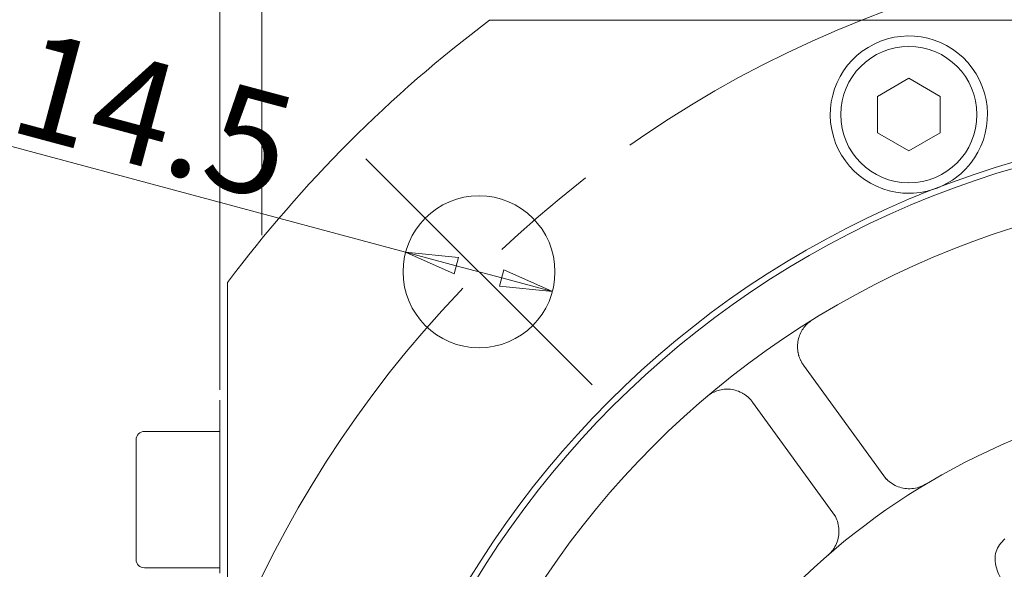
# Model space of a CAD drawing. Units: millimetres. Extents: x 1379 to 2486, y 1112 to 1909.
# Drawn here: x 2065 to 2159, y 1544 to 1596 of the extents above; entities that cross this region are included whole.
import ezdxf

# ---------------------------------------------------------------- set-up
doc = ezdxf.new("R2010")
doc.units = ezdxf.units.MM
doc.linetypes.add('AM_ISO08W050x2', pattern=[9, 6, -0.75, 1.5, -0.75])
doc.linetypes.add('CHAIN', pattern=[0.3543, 0.2362, -0.0295, 0.0591, -0.0295])
for name, color, linetype, lineweight in [('中心標記(ISO)', 1, 'CHAIN', 18), ('中心線(ISO)', 1, 'CHAIN', 18), ('可見邊線(ISO)', 7, 'Continuous', 20), ('標註(ISO)', 7, 'Continuous', 18)]:
    doc.layers.add(name, color=color, linetype=linetype, lineweight=lineweight)
doc.styles.add('CHINA', font='arial.ttf')
doc.dimstyles.new('Standard-1', dxfattribs={"dimscale": 2, "dimtxt": 2, "dimasz": 2.5, "dimexe": 1, "dimexo": 1, "dimgap": 0.3, "dimtad": 1, "dimdec": 3, "dimrnd": 1e-08, "dimdsep": 46, "dimtxsty": 'CHINA', "dimblk": 'Filled-1', "dimcen": 0.09, "dimdle": 10, "dimclrd": 7, "dimclre": 7, "dimclrt": 7, "dimadec": 3, "dimazin": 2, "dimtfac": 0.9, "dimtdec": 4, "dimtmove": 0, "dimatfit": 3, "dimfxl": 0, "dimtolj": 1, "dimlwd": 15, "dimlwe": 15, "dimarcsym": 0})

# ---------------------------------------------------------------- blocks, each defined once
blk = doc.blocks.new('Filled-1')
at = {"color": 0}
for p, q in [((0, 0), (-1, 0.16)), ((-1, 0.16), (-1, -0.16)), ((-1, 0), (0, 0)), ((-1, -0.16), (0, 0))]:
    blk.add_line(p, q, dxfattribs=at)
at = {"color": 0, "flags": 128}
blk.add_lwpolyline([(-1, -0.16), (0, 0), (-1, 0.16), (-1, -0.16)], dxfattribs=at)
at = {"color": 0}
blk.add_solid([(-1, -0.16), (0, 0), (-1, 0.16), (-1, -0.16)], dxfattribs=at)
blk = doc.blocks.new('*D20')
at = {"layer": 'Defpoints', "color": 0, "linetype": 'Continuous'}
for p in [(2101.716, 1574.202), (2115.722, 1570.449)]:
    blk.add_point(p, dxfattribs=at)
at = {"layer": '標註(ISO)', "color": 7, "linetype": 'Continuous', "lineweight": 15}
for p, q in [((2101.716, 1574.202), (2037.568, 1591.391)), ((2110.892, 1571.744), (2106.546, 1572.908))]:
    blk.add_line(p, q, dxfattribs=at)
at = {"layer": '標註(ISO)', "color": 7, "linetype": 'Continuous', "lineweight": 15, "xscale": 5, "yscale": 5, "zscale": 5}
for p, rotation in [((2101.716, 1574.202), 165.0000000000013), ((2115.722, 1570.449), 345.0000000000013)]:
    blk.add_blockref('Filled-1', p, dxfattribs=dict(at, rotation=rotation))
at = {"layer": '標註(ISO)', "color": 7, "linetype": 'Continuous', "lineweight": 18, "insert": (2041.09, 1602.219), "char_height": 10, "attachment_point": 1, "rotation": 345, "style": 'CHINA'}
blk.add_mtext('\\A1;4-∅14.5', dxfattribs=at)

msp = doc.modelspace()

# ---------------------------------------------------------------- linework, layer by layer
at = {"layer": '中心標記(ISO)', "color": 7, "linetype": 'Continuous'}
msp.add_line((2119.5024, 1561.54256), (2097.93564, 1583.10932), dxfattribs=at)
at = {"layer": '中心線(ISO)', "color": 7, "linetype": 'AM_ISO08W050x2', "ltscale": 7}
msp.add_circle((2184.733, 1496.31196), 107.5, dxfattribs=at)
at = {"layer": '可見邊線(ISO)', "color": 7}
for p, q in [((2083.99998, 1561.07387), (2083.99998, 1638.5751)), ((2087.99998, 1575.80927), (2087.99998, 1638.5751)), ((2259.733, 1596.31196), (2109.733, 1596.31196)), ((2146.733, 1589.04538), (2149.733, 1590.77743)), ((2149.733, 1590.77743), (2152.733, 1589.04538)), ((2146.733, 1585.58128), (2146.733, 1589.04538)), ((2152.733, 1589.04538), (2152.733, 1585.58128)), ((2149.733, 1583.84923), (2146.733, 1585.58128)), ((2152.733, 1585.58128), (2149.733, 1583.84923)), ((2084.733, 1571.31196), (2084.733, 1421.31196)), ((2139.68024, 1563.42566), (2147.5973, 1552.52877)), ((2083.99998, 1543.59986), (2083.99998, 1560.09863)), ((2142.7432, 1549.00206), (2134.82614, 1559.89895)), ((2076.79998, 1557.09986), (2083.99998, 1557.09986)), ((2075.99998, 1544.89986), (2075.99998, 1556.29986)), ((2076.79998, 1544.09986), (2083.99998, 1544.09986))]:
    msp.add_line(p, q, dxfattribs=at)
at = {"layer": '可見邊線(ISO)', "color": 7, "flags": 128}
for points in [[(2139.15189, 1564.67361), (2139.12707, 1564.84513), (2139.11235, 1565.01494), (2139.10731, 1565.18251), (2139.11146, 1565.34723), (2139.12435, 1565.50864), (2139.14551, 1565.66648), (2139.17449, 1565.82051), (2139.21085, 1565.97046), (2139.25413, 1566.11607), (2139.30388, 1566.25711), (2139.35979, 1566.39368), (2139.4216, 1566.52585), (2139.48902, 1566.65351), (2139.56175, 1566.77654), (2139.63947, 1566.89484), (2139.72188, 1567.0083), (2139.8087, 1567.11683), (2139.89987, 1567.22059), (2139.99525, 1567.31958), (2140.09467, 1567.41373), (2140.1979, 1567.50294), (2140.30477, 1567.58712), (2140.41505, 1567.66618), (2140.52857, 1567.74002)], [(2139.68024, 1563.42566), (2139.64832, 1563.47046), (2139.61744, 1563.51552), (2139.58741, 1563.56113), (2139.55807, 1563.6076), (2139.52943, 1563.6549), (2139.50153, 1563.70302), (2139.47438, 1563.7519), (2139.44801, 1563.80154), (2139.42245, 1563.85189), (2139.39772, 1563.90293), (2139.37383, 1563.95464), (2139.35083, 1564.00698), (2139.32872, 1564.05991), (2139.30754, 1564.11342), (2139.28731, 1564.16747), (2139.26805, 1564.22204), (2139.24979, 1564.27709), (2139.23255, 1564.3326), (2139.21636, 1564.38854), (2139.20124, 1564.44487), (2139.18721, 1564.50158), (2139.1743, 1564.55862), (2139.16253, 1564.61598), (2139.1519, 1564.6736)], [(2130.4608, 1560.42536), (2130.56611, 1560.5105), (2130.67537, 1560.59096), (2130.78845, 1560.66657), (2130.9052, 1560.73719), (2131.02546, 1560.80265), (2131.14909, 1560.86277), (2131.27594, 1560.91741), (2131.40598, 1560.96645), (2131.53936, 1561.00977), (2131.67589, 1561.04713), (2131.81537, 1561.07828), (2131.95761, 1561.10295), (2132.10241, 1561.12089), (2132.24958, 1561.13187), (2132.39908, 1561.1356), (2132.55095, 1561.13176), (2132.7048, 1561.12), (2132.86024, 1561.09997), (2133.0169, 1561.07132), (2133.17439, 1561.0337), (2133.33234, 1560.98675), (2133.49014, 1560.93016), (2133.6471, 1560.86369), (2133.80255, 1560.78708)], [(2133.80255, 1560.78707), (2133.85407, 1560.75915), (2133.90498, 1560.73024), (2133.95524, 1560.70033), (2134.00484, 1560.66947), (2134.05374, 1560.63768), (2134.10194, 1560.60499), (2134.1494, 1560.57145), (2134.19612, 1560.53707), (2134.24206, 1560.50189), (2134.28722, 1560.46594), (2134.33157, 1560.42926), (2134.37508, 1560.39188), (2134.41775, 1560.35383), (2134.45954, 1560.31514), (2134.50044, 1560.27584), (2134.54043, 1560.23597), (2134.57948, 1560.19555), (2134.61759, 1560.15463), (2134.65472, 1560.11322), (2134.69087, 1560.07137), (2134.726, 1560.0291), (2134.76009, 1559.98646), (2134.79341, 1559.94315), (2134.82614, 1559.89895)], [(2151.31593, 1552.06408), (2151.16976, 1551.98217), (2151.01686, 1551.90763), (2150.85823, 1551.84103), (2150.69486, 1551.78297), (2150.52775, 1551.73403), (2150.35789, 1551.69479), (2150.18628, 1551.66582), (2150.01396, 1551.64724), (2149.84202, 1551.63869), (2149.67154, 1551.63974), (2149.50363, 1551.65001), (2149.33938, 1551.6691), (2149.17987, 1551.6966), (2149.02391, 1551.73257), (2148.86846, 1551.77752), (2148.71429, 1551.83124), (2148.56224, 1551.89351), (2148.41313, 1551.96412), (2148.2678, 1552.04286), (2148.12708, 1552.1295), (2147.99175, 1552.22377), (2147.86226, 1552.325), (2147.73914, 1552.43253), (2147.62293, 1552.5457)], [(2142.71918, 1548.98291), (2142.7909, 1548.83742), (2142.85512, 1548.6871), (2142.91138, 1548.53267), (2142.95921, 1548.37483), (2142.99813, 1548.21422), (2143.02811, 1548.05168), (2143.04918, 1547.88805), (2143.06142, 1547.72419), (2143.06487, 1547.56097), (2143.05958, 1547.39924), (2143.0456, 1547.23979), (2143.02246, 1547.07959), (2142.98986, 1546.91748), (2142.94774, 1546.75461), (2142.89606, 1546.59216), (2142.83479, 1546.43127), (2142.76387, 1546.27313), (2142.68329, 1546.11887), (2142.59349, 1545.96945), (2142.4953, 1545.82564), (2142.38959, 1545.68821), (2142.27724, 1545.55792), (2142.1591, 1545.43554), (2142.03602, 1545.32184)], [(2158.52686, 1543.05189), (2158.41277, 1543.26407), (2158.31126, 1543.47459), (2158.22233, 1543.68343), (2158.14598, 1543.8906), (2158.08221, 1544.0961), (2158.03102, 1544.29992), (2157.99241, 1544.50207), (2157.96639, 1544.70254), (2157.95411, 1544.89978), (2157.95675, 1545.09221), (2157.97431, 1545.27984), (2158.00678, 1545.46268), (2158.05418, 1545.64071), (2158.11649, 1545.81394), (2158.19372, 1545.98236), (2158.28587, 1546.14599), (2158.3898, 1546.3031), (2158.50237, 1546.45198), (2158.62359, 1546.59262), (2158.75345, 1546.72503), (2158.89196, 1546.84922)]]:
    msp.add_lwpolyline(points, dxfattribs=at)
at = {"layer": '可見邊線(ISO)', "color": 7}
for centre, radius in [((2149.733, 1587.31333), 6.5), ((2184.733, 1496.31196), 90), ((2184.733, 1496.31196), 89.42265), ((2184.733, 1496.31196), 84), ((2108.71902, 1572.32594), 7.25)]:
    msp.add_circle(centre, radius, dxfattribs=at)
for centre, radius, start, end in [((2184.733, 1496.31196), 125, 126.8698976, 143.1301024), ((2149.733, 1587.31333), 7.5, 311.2707831, 270.8036594), ((2149.733, 1587.31333), 7.5, 291.0372213, 311.2707831), ((2149.733, 1587.31333), 7.5, 270.8036594, 291.0372213), ((2184.733, 1496.31196), 65, 90, 162), ((2076.79998, 1556.29986), 0.8, 90, 180), ((2149.7736, 1554.63726), 3, 216, 224.201702), ((2184.733, 1496.31196), 67.375, 123.4218328, 123.4479527), ((2140.0654, 1547.58383), 3, 27.798298, 36), ((2184.733, 1496.31196), 67.375, 128.5520473, 128.5781672), ((2076.79998, 1544.89986), 0.8, 180, 270)]:
    msp.add_arc(centre, radius, start, end, dxfattribs=at)

# ---------------------------------------------------------------- dimensions: what is measured, and where the dimension line sits
at = {"layer": '標註(ISO)', "color": 7, "linetype": 'Continuous', "lineweight": 18}
dim = msp.add_diameter_dim_2p(p1=(2115.72198, 1570.4495), p2=(2101.71606, 1574.20238), text='4-<>', dimstyle='Standard-1', override={"dimtxt": 5, "dimgap": 0.3, "dimdec": 3, "dimlfac": 1, "dimtol": 0, "dimlim": 0, "dimtp": 0, "dimtm": 0, "dimtdec": 4, "dimatfit": 2}, dxfattribs=at)
dim.commit()
dim.dimension.update_dxf_attribs({"geometry": '*D20', "text_midpoint": (2062.17029, 1584.79863), "dimtype": 163})

doc.saveas('drawing.dxf')
